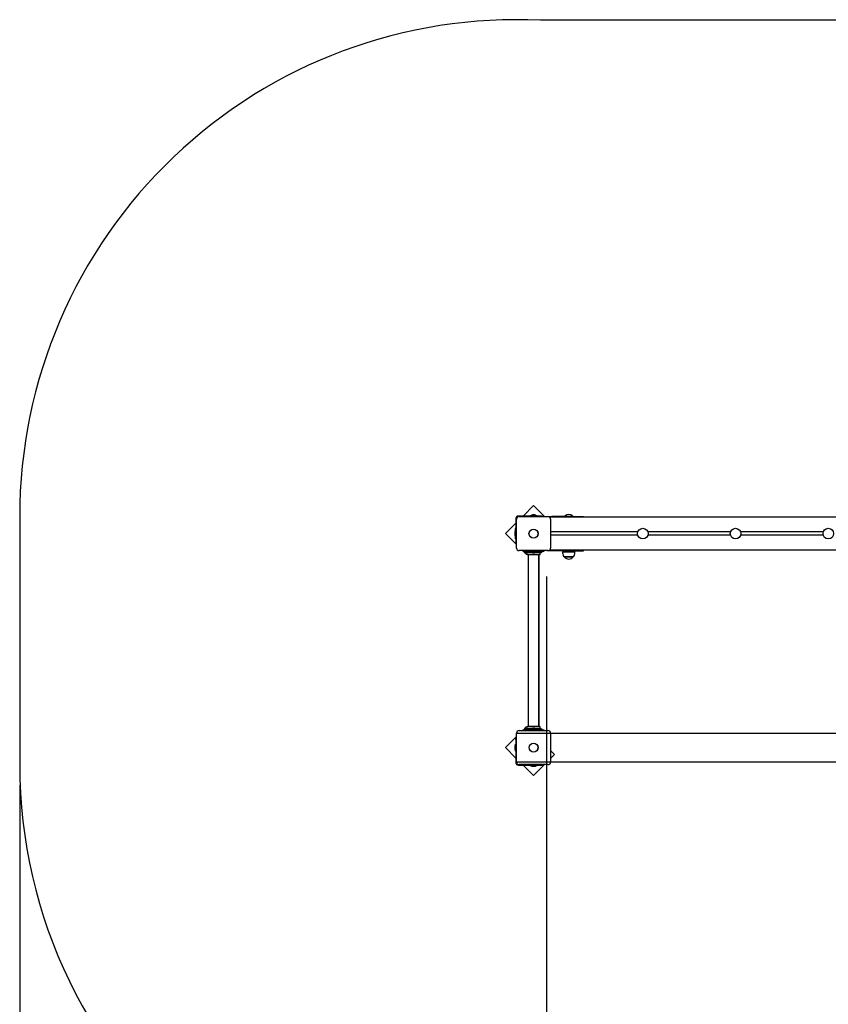
# Paper-space layout 'Основные габаритные размеры' of a CAD drawing. Units: millimetres. Extents: x 1.27 to 8.57, y 0.67 to 6.12.
# Drawn here: x 1.27 to 3.71, y 2.87 to 5.84 of the extents above; entities that cross this region are included whole.
import ezdxf

# ---------------------------------------------------------------- set-up
doc = ezdxf.new("R2010")
doc.units = ezdxf.units.MM
doc.header["$LTSCALE"] = 40
doc.header["$PDSIZE"] = -1
doc.linetypes.add('SLD-Сплошная', pattern=[0])
doc.layers.add('ПРИМЕЧАНИЯ', color=7, linetype='SLD-Сплошная')
doc.styles.add('SLDTEXTSTYLE1', font='isocpeui.ttf')
doc.styles.get("Standard").update_dxf_attribs({"font": 'isocpeui.ttf'})
doc.dimstyles.new('ISO-25', dxfattribs={"dimtxt": 2.5, "dimasz": 2.5, "dimexe": 1.25, "dimexo": 0.625, "dimtad": 1, "dimtxsty": 'Standard', "dimcen": 2.5, "dimadec": 0, "dimazin": 0, "dimtfac": 1, "dimtmove": 0, "dimatfit": 3, "dimfxl": 1, "dimarcsym": 0})
doc.dimstyles.new('SLDDIMSTYLE4', dxfattribs={"dimtxt": 0.12, "dimasz": 0.12, "dimexe": 0, "dimexo": 0.0625, "dimgap": 0.03, "dimtad": 2, "dimrnd": 1e-09, "dimzin": 12, "dimdsep": 46, "dimtxsty": 'SLDTEXTSTYLE1', "dimsah": 1, "dimcen": 0.09, "dimadec": 0, "dimazin": 3, "dimtfac": 1, "dimtdec": 3, "dimtofl": 0, "dimtmove": 0, "dimatfit": 3, "dimfxl": 1, "dimfrac": 2, "dimtolj": 1, "dimtzin": 12, "dimarcsym": 0})

# ---------------------------------------------------------------- blocks, each defined once
blk = doc.blocks.new('_D_11')
at = {"layer": 'Defpoints', "color": 0, "transparency": 16777216}
for p in [(7.6146, 3.9656), (1.2671, 3.5911), (7.6146, 0.6858)]:
    blk.add_point(p, dxfattribs=at)
at = {"layer": 'ПРИМЕЧАНИЯ', "color": 0, "lineweight": -2, "transparency": 16777216}
for p, q in [((7.6146, 3.9031), (7.6146, 0.6858)), ((1.2671, 3.5286), (1.2671, 0.6858)), ((1.3871, 0.6858), (7.4946, 0.6858))]:
    blk.add_line(p, q, dxfattribs=at)
at = {"layer": 'ПРИМЕЧАНИЯ', "color": 0, "transparency": 16777216}
for points in [[(1.3871, 0.7058), (1.3871, 0.6658), (1.2671, 0.6858)], [(7.4946, 0.7058), (7.4946, 0.6658), (7.6146, 0.6858)]]:
    blk.add_solid(points, dxfattribs=at)
at = {"layer": 'ПРИМЕЧАНИЯ', "color": 0, "transparency": 16777216, "insert": (4.4409, 0.8358), "char_height": 0.12, "attachment_point": 2, "style": 'SLDTEXTSTYLE1'}
blk.add_mtext('\\A1;6.35', dxfattribs=at)
blk = doc.blocks.new('*D16')
at = {"color": 0, "lineweight": -2, "transparency": 16777216}
for p, q in [((5.7183, 3.8061), (5.7183, 3.9261)), ((5.7183, 3.9261), (6.1312, 3.9261)), ((2.7671, 3.6861), (5.7583, 3.6861)), ((5.7183, 3.5991), (5.7183, 3.6861)), ((2.7671, 3.5991), (5.7583, 3.5991)), ((5.7183, 3.4791), (5.7183, 3.3591))]:
    blk.add_line(p, q, dxfattribs=at)
at = {"color": 0, "transparency": 16777216}
for points in [[(5.6983, 3.8061), (5.7383, 3.8061), (5.7183, 3.6861)], [(5.6983, 3.4791), (5.7383, 3.4791), (5.7183, 3.5991)]]:
    blk.add_solid(points, dxfattribs=at)
at = {"layer": 'Defpoints', "color": 0, "transparency": 16777216}
for p in [(2.7671, 3.6861), (5.7183, 3.6861), (2.7671, 3.5991)]:
    blk.add_point(p, dxfattribs=at)
at = {"color": 0, "transparency": 16777216, "insert": (5.9848, 4.1181), "char_height": 0.12, "attachment_point": 5}
blk.add_mtext('0,09', dxfattribs=at)
blk = doc.blocks.new('*D17')
at = {"color": 0, "lineweight": -2, "transparency": 16777216}
for p, q in [((2.858, 4.1591), (2.858, 1.0332)), ((5.8562, 3.8765), (5.8562, 1.0332)), ((2.978, 1.0732), (5.7362, 1.0732))]:
    blk.add_line(p, q, dxfattribs=at)
at = {"color": 0, "transparency": 16777216}
for points in [[(2.978, 1.0932), (2.978, 1.0532), (2.858, 1.0732)], [(5.7362, 1.0932), (5.7362, 1.0532), (5.8562, 1.0732)]]:
    blk.add_solid(points, dxfattribs=at)
at = {"layer": 'Defpoints', "color": 0, "transparency": 16777216}
for p in [(2.858, 4.1591), (5.8562, 3.8765), (5.8562, 1.0732)]:
    blk.add_point(p, dxfattribs=at)
at = {"color": 0, "transparency": 16777216, "insert": (4.3571, 1.2688), "char_height": 0.12, "attachment_point": 5}
blk.add_mtext('3,00', dxfattribs=at)

psp = doc.layouts.new('Основные габаритные размеры')

# ---------------------------------------------------------------- linework, layer by layer
at = {"color": 252, "linetype": 'SLD-Сплошная', "true_color": 0x939598}
for p, q in [((4.2686, 5.8386), (2.8686, 5.8386)), ((1.2671, 4.3401), (1.2671, 3.5911))]:
    psp.add_line(p, q, dxfattribs=at)
at = {"color": 7, "linetype": 'SLD-Сплошная', "lineweight": 25}
for p, q in [((2.8187, 4.3734), (2.7868, 4.3416)), ((2.852, 4.3401), (2.8187, 4.3734)), ((2.8433, 4.3416), (2.7726, 4.3416)), ((2.7751, 4.3401), (2.8621, 4.3401)), ((2.808, 4.3434), (2.808, 4.3416)), ((2.808, 4.3434), (2.8293, 4.3434)), ((2.8186, 4.3452), (2.8151, 4.3452)), ((2.8221, 4.3452), (2.8186, 4.3452)), ((2.8293, 4.3416), (2.8293, 4.3434)), ((2.8433, 4.3416), (2.8483, 4.3416)), ((2.8483, 4.3416), (2.8483, 4.3401)), ((2.8586, 4.3406), (2.8586, 4.3401)), ((2.8586, 4.3406), (2.8736, 4.3406)), ((2.9246, 4.3406), (2.8736, 4.3406)), ((2.9131, 4.3416), (2.9131, 4.341)), ((2.9131, 4.3416), (2.9336, 4.3416)), ((2.9131, 4.341), (2.9135, 4.3406)), ((2.9131, 4.341), (2.9336, 4.341)), ((2.9246, 4.3406), (2.9696, 4.3406)), ((2.9336, 4.3416), (2.9371, 4.3416)), ((2.9336, 4.341), (2.9371, 4.341)), ((2.9367, 4.3406), (2.9371, 4.341)), ((2.9371, 4.341), (2.9371, 4.3416)), ((2.9696, 4.3386), (2.9696, 4.3406)), ((2.7656, 4.3204), (2.7338, 4.2886)), ((2.7656, 4.3346), (2.7656, 4.3046)), ((2.7671, 4.2451), (2.7671, 4.3321)), ((2.8686, 4.3386), (2.8668, 4.3386)), ((4.2686, 4.3386), (2.8686, 4.3386)), ((2.8686, 4.3386), (2.8686, 4.3368)), ((2.8701, 4.3321), (2.8701, 4.2451)), ((2.7338, 4.2886), (2.7671, 4.2553)), ((2.762, 4.2921), (2.762, 4.2886)), ((2.762, 4.2886), (2.762, 4.2851)), ((2.7636, 4.3039), (2.7636, 4.2733)), ((2.7671, 4.3046), (2.7643, 4.3046)), ((3.1334, 4.2936), (2.8701, 4.2936)), ((3.1334, 4.2836), (2.8701, 4.2836)), ((3.4134, 4.2936), (3.1638, 4.2936)), ((3.4134, 4.2836), (3.1638, 4.2836)), ((3.6934, 4.2936), (3.4438, 4.2936)), ((3.6934, 4.2836), (3.4438, 4.2836)), ((2.7643, 4.2726), (2.7671, 4.2726)), ((2.7656, 4.2726), (2.7656, 4.2639)), ((2.7656, 4.2589), (2.7656, 4.2639)), ((2.7671, 4.2589), (2.7656, 4.2589)), ((2.8621, 4.2371), (2.7751, 4.2371)), ((2.7853, 4.2371), (2.7861, 4.2363)), ((2.7861, 4.2371), (2.7861, 4.2356)), ((2.7861, 4.2356), (2.7866, 4.2356)), ((2.7866, 4.2356), (2.794, 4.2356)), ((2.7868, 4.2356), (2.7974, 4.225)), ((2.7912, 4.235), (2.794, 4.2329)), ((2.794, 4.2356), (2.8433, 4.2356)), ((2.7974, 4.225), (2.7988, 4.2263)), ((2.8121, 4.2316), (2.7977, 4.2316)), ((2.8143, 4.2306), (2.8, 4.2306)), ((2.8186, 4.2246), (2.8, 4.2246)), ((2.8019, 4.2316), (2.8019, 4.2306)), ((2.8019, 4.2246), (2.8019, 3.7066)), ((2.8026, 4.2316), (2.8026, 4.2309)), ((2.8026, 4.2243), (2.8026, 3.7069)), ((2.808, 4.2342), (2.808, 4.2324)), ((2.8186, 4.2342), (2.808, 4.2342)), ((2.8186, 4.2324), (2.808, 4.2324)), ((2.8151, 4.2306), (2.8221, 4.2306)), ((2.8157, 4.2356), (2.8157, 4.2354)), ((2.8157, 4.2354), (2.8157, 4.2342)), ((2.8186, 4.2354), (2.8157, 4.2354)), ((2.8157, 4.2354), (2.8186, 4.2354)), ((2.8216, 4.2354), (2.8186, 4.2354)), ((2.8186, 4.2354), (2.8216, 4.2354)), ((2.8293, 4.2342), (2.8186, 4.2342)), ((2.8293, 4.2324), (2.8186, 4.2324)), ((2.8373, 4.2246), (2.8186, 4.2246)), ((2.8215, 4.2342), (2.8216, 4.2354)), ((2.8216, 4.2354), (2.8216, 4.2356)), ((2.8373, 4.2306), (2.8229, 4.2306)), ((2.8252, 4.2316), (2.8396, 4.2316)), ((2.8293, 4.2324), (2.8293, 4.2342)), ((2.8346, 4.2309), (2.8346, 4.2316)), ((2.8346, 3.7069), (2.8346, 4.2243)), ((2.8354, 4.2306), (2.8354, 4.2316)), ((2.8354, 3.7066), (2.8354, 4.2246)), ((2.8432, 4.2329), (2.846, 4.235)), ((2.8433, 4.2356), (2.8507, 4.2356)), ((2.8507, 4.2356), (2.8511, 4.2356)), ((2.8511, 4.2356), (2.8511, 4.2371)), ((2.8586, 4.2371), (2.8586, 4.2366)), ((2.8736, 4.2366), (2.8586, 4.2366)), ((2.8668, 4.2386), (2.8686, 4.2386)), ((2.8686, 4.2405), (2.8686, 4.2386)), ((4.2686, 4.2386), (2.8686, 4.2386)), ((2.9246, 4.2366), (2.8736, 4.2366)), ((2.9065, 4.2336), (2.9065, 4.2306)), ((2.9065, 4.2336), (2.9221, 4.2336)), ((2.9201, 4.2366), (2.9201, 4.2336)), ((2.9221, 4.2336), (2.9437, 4.2336)), ((2.9246, 4.2366), (2.9696, 4.2366)), ((2.9301, 4.2336), (2.9301, 4.2366)), ((2.9437, 4.2306), (2.9437, 4.2336)), ((2.9696, 4.2366), (2.9696, 4.2386)), ((2.9385, 4.2181), (2.9118, 4.2181)), ((2.9118, 4.2181), (2.923, 4.2181)), ((2.923, 4.2181), (2.9385, 4.2181)), ((2.7671, 3.5991), (2.7671, 3.6861)), ((2.7751, 3.6941), (2.8621, 3.6941)), ((2.7861, 3.695), (2.7853, 3.6941)), ((2.7861, 3.6956), (2.7861, 3.6941)), ((2.7866, 3.6956), (2.7861, 3.6956)), ((2.794, 3.6956), (2.7866, 3.6956)), ((2.7974, 3.7063), (2.7868, 3.6956)), ((2.794, 3.6984), (2.7912, 3.6962)), ((2.8433, 3.6956), (2.794, 3.6956)), ((2.7988, 3.7049), (2.7974, 3.7063)), ((2.8121, 3.6996), (2.7977, 3.6996)), ((2.8186, 3.7066), (2.8, 3.7066)), ((2.8143, 3.7006), (2.8, 3.7006)), ((2.8019, 3.7006), (2.8019, 3.6996)), ((2.8026, 3.7003), (2.8026, 3.6996)), ((2.808, 3.6989), (2.808, 3.6971)), ((2.808, 3.6989), (2.8186, 3.6989)), ((2.808, 3.6971), (2.8186, 3.6971)), ((2.8221, 3.7007), (2.8151, 3.7007)), ((2.8157, 3.6971), (2.8157, 3.6958)), ((2.8157, 3.6958), (2.8157, 3.6956)), ((2.8157, 3.6958), (2.8186, 3.6958)), ((2.8186, 3.6958), (2.8157, 3.6958)), ((2.8373, 3.7066), (2.8186, 3.7066)), ((2.8186, 3.6989), (2.8293, 3.6989)), ((2.8186, 3.6971), (2.8293, 3.6971)), ((2.8186, 3.6958), (2.8216, 3.6958)), ((2.8216, 3.6958), (2.8186, 3.6958)), ((2.8216, 3.6958), (2.8215, 3.6971)), ((2.8216, 3.6956), (2.8216, 3.6958)), ((2.8373, 3.7006), (2.8229, 3.7006)), ((2.8252, 3.6996), (2.8396, 3.6996)), ((2.8293, 3.6971), (2.8293, 3.6989)), ((2.8346, 3.6996), (2.8346, 3.7003)), ((2.8354, 3.6996), (2.8354, 3.7006)), ((2.846, 3.6962), (2.8432, 3.6984)), ((2.8507, 3.6956), (2.8433, 3.6956)), ((2.8511, 3.6956), (2.8507, 3.6956)), ((2.8511, 3.6941), (2.8511, 3.6956)), ((2.8701, 3.6861), (2.8701, 3.5991)), ((2.7671, 3.676), (2.7338, 3.6427)), ((2.7656, 3.6723), (2.7671, 3.6723)), ((2.7656, 3.6673), (2.7656, 3.6723)), ((2.7656, 3.6673), (2.7656, 3.5966)), ((2.7338, 3.6427), (2.7656, 3.6108)), ((2.762, 3.6461), (2.762, 3.6426)), ((2.762, 3.6426), (2.762, 3.6391)), ((2.7656, 3.6533), (2.7638, 3.6533)), ((2.7638, 3.632), (2.7638, 3.6533)), ((2.7638, 3.632), (2.7656, 3.632)), ((2.8823, 3.6214), (2.8701, 3.6336)), ((2.8701, 3.6093), (2.8823, 3.6214)), ((2.7726, 3.5896), (2.8433, 3.5896)), ((2.8621, 3.5911), (2.7751, 3.5911)), ((2.7868, 3.5896), (2.8187, 3.5578)), ((2.808, 3.5896), (2.808, 3.5878)), ((2.8293, 3.5878), (2.808, 3.5878)), ((2.8151, 3.586), (2.8186, 3.586)), ((2.8186, 3.586), (2.8221, 3.586)), ((2.8187, 3.5578), (2.852, 3.5911)), ((2.8293, 3.5878), (2.8293, 3.5896)), ((2.8483, 3.5896), (2.8433, 3.5896)), ((2.8483, 3.5911), (2.8483, 3.5896))]:
    psp.add_line(p, q, dxfattribs=at)
for centre, radius in [((2.8186, 4.2886), 0.0137), ((2.8186, 4.2886), 0.0135), ((3.1486, 4.2886), 0.016), ((3.4286, 4.2886), 0.016), ((3.7086, 4.2886), 0.016), ((2.8186, 3.6426), 0.0136), ((2.8186, 3.6426), 0.0135)]:
    psp.add_circle(centre, radius, dxfattribs=at)
at = {"color": 252, "linetype": 'SLD-Сплошная', "true_color": 0x939598}
for centre, start, end in [((2.7671, 4.3401), 87.2142, 180), ((2.8686, 4.3386), 90, 91.0924), ((2.7671, 3.5911), 180, 283.3924)]:
    psp.add_arc(centre, 1.5, start, end, dxfattribs=at)
at = {"color": 7, "linetype": 'SLD-Сплошная', "lineweight": 25}
for centre, radius, start, end in [((2.7726, 4.3346), 0.007, 90, 180), ((2.7751, 4.3321), 0.008, 90, 180), ((2.8151, 4.3404), 0.00481, 90, 141.282), ((2.8221, 4.3404), 0.00481, 38.718, 90), ((2.8621, 4.3321), 0.008, 0, 90), ((2.9251, 4.3291), 0.0173, 46.0913, 133.9087), ((2.7668, 4.2921), 0.00481, 131.8436, 180), ((2.7668, 4.2851), 0.00481, 180, 228.1564), ((2.7643, 4.3039), 0.0007, 90, 180), ((2.7643, 4.2733), 0.0007, 180, 270), ((2.7751, 4.2451), 0.008, 180, 270), ((2.7894, 4.2326), 0.003, 52.4314, 90), ((2.7977, 4.2376), 0.006, 232.4314, 270), ((2.8026, 4.2276), 0.004, 131.4096, 228.5904), ((2.8023, 4.2309), 0.0003, 270, 0), ((2.8023, 4.2243), 0.0003, 0, 90), ((2.8151, 4.2354), 0.00481, 218.718, 270), ((2.8221, 4.2354), 0.00481, 270, 321.282), ((2.8349, 4.2309), 0.0003, 180, 270), ((2.8349, 4.2243), 0.0003, 90, 180), ((2.8346, 4.2276), 0.004, 311.4096, 48.5904), ((2.8396, 4.2376), 0.006, 270, 307.5686), ((2.8478, 4.2326), 0.003, 90, 127.5686), ((2.8621, 4.2451), 0.008, 270, 0), ((2.924, 4.2306), 0.0175, 180, 225.5648), ((2.9262, 4.2306), 0.0175, 314.4352, 0), ((2.9251, 4.2294), 0.0175, 220.3062, 319.6938), ((2.7751, 3.6861), 0.008, 90, 180), ((2.7894, 3.6986), 0.003, 270, 307.5686), ((2.7977, 3.6936), 0.006, 90, 127.5686), ((2.8026, 3.7036), 0.004, 131.4096, 228.5904), ((2.8023, 3.7069), 0.0003, 270, 0), ((2.8023, 3.7003), 0.0003, 0, 90), ((2.8151, 3.6959), 0.00481, 90, 141.282), ((2.8221, 3.6959), 0.00481, 38.718, 90), ((2.8349, 3.7069), 0.0003, 180, 270), ((2.8349, 3.7003), 0.0003, 90, 180), ((2.8346, 3.7036), 0.004, 311.4096, 48.5904), ((2.8396, 3.6936), 0.006, 52.4314, 90), ((2.8478, 3.6986), 0.003, 232.4314, 270), ((2.8621, 3.6861), 0.008, 0, 90), ((2.7668, 3.6461), 0.00481, 128.718, 180), ((2.7668, 3.6391), 0.00481, 180, 231.282), ((2.7751, 3.5991), 0.008, 180, 270), ((2.8621, 3.5991), 0.008, 270, 360), ((2.7726, 3.5966), 0.007, 180, 270), ((2.8151, 3.5908), 0.00481, 218.718, 270), ((2.8221, 3.5908), 0.00481, 270, 321.282)]:
    psp.add_arc(centre, radius, start, end, dxfattribs=at)
at = {"layer": 'ПРИМЕЧАНИЯ', "color": 252, "lineweight": 18, "true_color": 0x939598}
for p, q in [((4.2686, 5.8386), (2.8686, 5.8386)), ((1.2671, 4.3401), (1.2671, 3.5911))]:
    psp.add_line(p, q, dxfattribs=at)
for centre, start, end in [((2.7671, 4.3401), 87.2142, 180), ((2.8686, 4.3386), 90, 91.0924), ((2.7671, 3.5911), 180, 283.3924)]:
    psp.add_arc(centre, 1.5, start, end, dxfattribs=at)

# ---------------------------------------------------------------- dimensions: what is measured, and where the dimension line sits
dim = psp.add_linear_dim(base=(5.7183, 3.6861), p1=(2.7671, 3.5991), p2=(2.7671, 3.6861), angle=90, dimstyle='ISO-25', override={"dimtxt": 0.12, "dimasz": 0.12, "dimexe": 0.04, "dimexo": 0, "dimgap": 0.12, "dimtih": 1, "dimtoh": 1, "dimzin": 1, "dimtdec": 3, "dimtzin": 1})
dim.commit()
dim.dimension.update_dxf_attribs({"geometry": '*D16', "text_midpoint": (5.9848, 4.1181)})
dim = psp.add_linear_dim(base=(5.8562, 1.0732), p1=(2.858, 4.1591), p2=(5.8562, 3.8765), dimstyle='ISO-25', override={"dimtxt": 0.12, "dimasz": 0.12, "dimexe": 0.04, "dimexo": 0, "dimgap": 0.12, "dimtad": 3, "dimtih": 1, "dimtoh": 1, "dimzin": 1, "dimtdec": 3, "dimtmove": 2, "dimtzin": 1})
dim.commit()
dim.dimension.update_dxf_attribs({"geometry": '*D17', "text_midpoint": (4.3571, 1.2688), "dimtype": 160})
at = {"layer": 'ПРИМЕЧАНИЯ', "color": 252, "true_color": 0x939598}
dim = psp.add_linear_dim(base=(7.6146, 0.6858), p1=(1.2671, 3.5911), p2=(7.6146, 3.9656), angle=0, dimstyle='SLDDIMSTYLE4', override={"dimtad": 3}, dxfattribs=at)
dim.commit()
dim.dimension.update_dxf_attribs({"geometry": '_D_11', "text_midpoint": (4.4409, 0.6858), "dimtype": 160})

doc.saveas('drawing.dxf')
